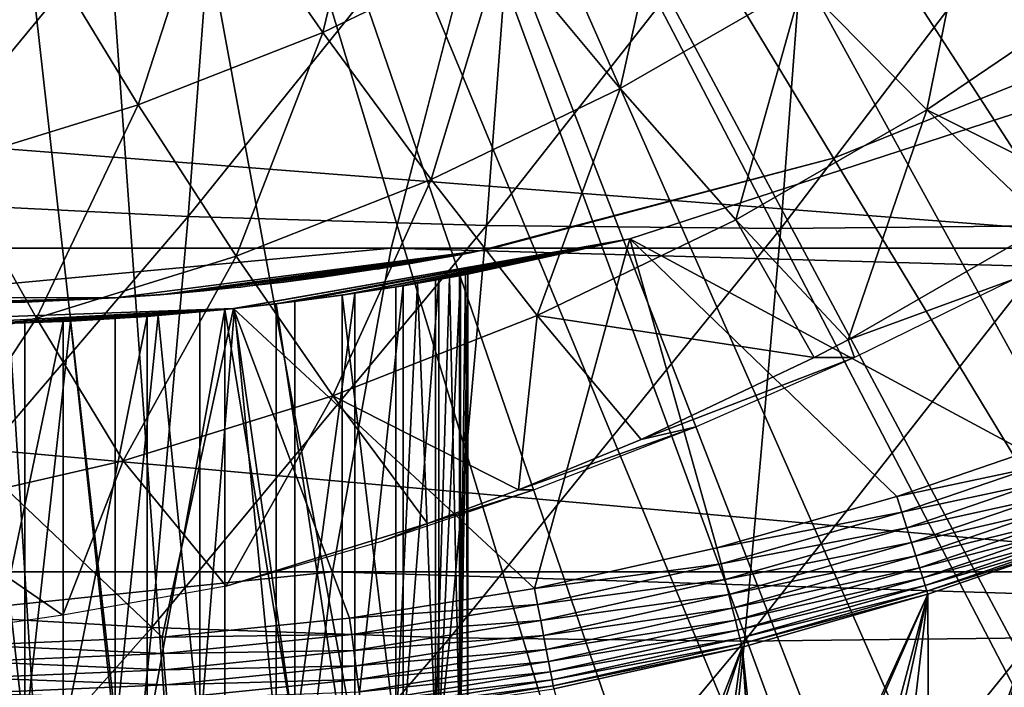
# Model space of a CAD drawing. Extents: x 0 to 450, y 0 to 1169.
# Drawn here: x 350 to 355, y 78 to 81 of the extents above; entities that cross this region are included whole.
import ezdxf

# ---------------------------------------------------------------- set-up
doc = ezdxf.new("R2010")
doc.units = 0
doc.header["$MEASUREMENT"] = 0
doc.layers.get('0').update_dxf_attribs({"linetype": 'CONTINUOUS'})

msp = doc.modelspace()

# ---------------------------------------------------------------- linework, layer by layer
for points in [[(352.814606, 87.624908, 0.052415), (363.115997, 80.009338, 0.052415), (352.489594, 87.160942, 0.052415)], [(352.814606, 87.624908, 0.052415), (364.095001, 81.703072, 0.052415), (363.618591, 80.836533, 0.052415)], [(352.814606, 87.624908, 0.052415), (363.618591, 80.836533, 0.052415), (363.115997, 80.009338, 0.052415)], [(352.489594, 87.160942, 0.052415), (362.54129, 79.1539, 0.052415), (352.088989, 86.760277, 0.052415)], [(352.489594, 87.160942, 0.052415), (363.115997, 80.009338, 0.052415), (362.54129, 79.1539, 0.052415)], [(352.088989, 86.760277, 0.052415), (360.212708, 76.415779, 0.052415), (351.625, 86.435318, 0.052415)], [(352.088989, 86.760277, 0.052415), (362.54129, 79.1539, 0.052415), (362.018494, 78.446632, 0.052415)], [(352.088989, 86.760277, 0.052415), (362.018494, 78.446632, 0.052415), (361.471893, 77.769989, 0.052415)], [(361.471893, 77.769989, 0.052415), (360.811005, 77.026367, 0.052415), (352.088989, 86.760277, 0.052415)], [(352.088989, 86.760277, 0.052415), (360.811005, 77.026367, 0.052415), (360.212708, 76.415779, 0.052415)], [(358.100403, 74.656837, 0.052415), (351.111603, 86.195953, 0.052415), (351.625, 86.435318, 0.052415)], [(358.100403, 74.656837, 0.052415), (351.625, 86.435318, 0.052415), (358.881897, 75.24192, 0.052415)], [(351.625, 86.435318, 0.052415), (360.212708, 76.415779, 0.052415), (359.502106, 75.759407, 0.052415)], [(351.625, 86.435318, 0.052415), (359.502106, 75.759407, 0.052415), (358.881897, 75.24192, 0.052415)], [(351.111603, 86.195953, 0.052415), (355.84259, 73.33577, 0.052415), (350.564301, 86.049316, 0.052415)], [(351.111603, 86.195953, 0.052415), (357.493591, 74.250343, 0.052415), (357.367493, 74.17083, 0.052415)], [(357.493591, 74.250343, 0.052415), (351.111603, 86.195953, 0.052415), (358.100403, 74.656837, 0.052415)], [(357.367493, 74.17083, 0.052415), (356.614502, 73.729988, 0.052415), (351.111603, 86.195953, 0.052415)], [(351.111603, 86.195953, 0.052415), (356.614502, 73.729988, 0.052415), (356.059509, 73.44091, 0.052415)], [(351.111603, 86.195953, 0.052415), (356.059509, 73.44091, 0.052415), (355.84259, 73.33577, 0.052415)], [(350.564301, 86.049316, 0.052415), (351.563293, 72.091942, 0.052415), (350, 85.999969, 0.052415)], [(350.564301, 86.049316, 0.052415), (355.84259, 73.33577, 0.052415), (355.052887, 72.9897, 0.052415)], [(355.052887, 72.9897, 0.052415), (354.588989, 72.812202, 0.052415), (350.564301, 86.049316, 0.052415)], [(350.564301, 86.049316, 0.052415), (354.588989, 72.812202, 0.052415), (353.088593, 72.3629, 0.052415)], [(350.564301, 86.049316, 0.052415), (353.088593, 72.3629, 0.052415), (351.563293, 72.091942, 0.052415)], [(350, 85.999969, 0.052415), (351.563293, 72.091942, 0.052415), (350.874298, 72.028641, 0.052415)], [(350, 85.999969, 0.052415), (350.874298, 72.028641, 0.052415), (350, 71.999908, 0.052415)], [(349.93689, 82.608223, 87.773697), (349.786102, 80.596687, 87.210739), (351.395691, 82.545883, 87.626671)], [(351.395691, 82.545883, 87.626671), (349.786102, 80.596687, 87.210739), (351.243988, 80.523369, 87.060623)], [(351.395691, 82.545883, 87.626671), (351.243988, 80.523369, 87.060623), (352.842804, 82.508438, 87.385674)], [(351.89679, 81.416847, 57.681179), (351.363495, 82.183479, 56.94038), (352.178497, 82.576042, 56.722012)], [(351.89679, 81.416847, 57.681179), (352.178497, 82.576042, 56.722012), (352.764709, 81.834908, 57.448639)], [(352.842804, 82.508438, 87.385674), (351.243988, 80.523369, 87.060623), (352.690613, 80.479263, 86.817772)], [(352.842804, 82.508438, 87.385674), (352.690613, 80.479263, 86.817772), (354.271698, 82.495934, 87.051758)], [(354.271698, 82.495934, 87.051758), (352.690613, 80.479263, 86.817772), (354.119385, 80.4646, 86.483253)], [(354.271698, 82.495934, 87.051758), (354.119385, 80.4646, 86.483253), (355.676208, 82.508438, 86.626457)], [(355.676208, 82.508438, 86.626457), (354.119385, 80.4646, 86.483253), (355.523987, 80.479263, 86.058563)], [(353.339294, 81.144211, 58.231991), (352.764709, 81.834908, 57.448639), (353.600891, 82.316994, 57.22456)], [(353.339294, 81.144211, 58.231991), (353.600891, 82.316994, 57.22456), (354.223114, 81.653587, 57.99519)], [(354.827698, 81.041573, 58.820259), (354.223114, 81.653587, 57.99519), (355.068787, 82.228058, 57.76857)], [(354.827698, 81.041573, 58.820259), (355.068787, 82.228058, 57.76857), (355.715393, 81.644539, 58.582409)], [(351.002014, 81.065178, 57.920952), (350.523193, 81.853271, 57.165539), (351.363495, 82.183479, 56.94038)], [(351.002014, 81.065178, 57.920952), (351.363495, 82.183479, 56.94038), (351.89679, 81.416847, 57.681179)], [(350.0849, 80.781464, 58.166691), (349.661987, 81.586838, 57.396309), (350.523193, 81.853271, 57.165539)], [(350.0849, 80.781464, 58.166691), (350.523193, 81.853271, 57.165539), (351.002014, 81.065178, 57.920952)], [(352.422211, 80.702538, 58.47773), (351.89679, 81.416847, 57.681179), (352.764709, 81.834908, 57.448639)], [(352.422211, 80.702538, 58.47773), (352.764709, 81.834908, 57.448639), (353.339294, 81.144211, 58.231991)], [(352.228607, 80.370659, 61.78857), (335.579987, 80.370659, 65.939537), (352.579498, 81.726433, 63.098202)], [(352.579498, 81.726433, 63.098202), (335.579987, 80.370659, 65.939537), (335.88501, 81.726433, 67.260612)], [(356.239502, 81.726433, 76.757668), (339.066101, 81.726433, 81.039497), (356.590393, 80.370659, 78.067299)], [(356.590393, 80.370659, 78.067299), (339.066101, 81.726433, 81.039497), (339.371094, 80.370659, 82.360573)], [(407.490906, 80.370659, 46.981079), (352.228607, 80.370659, 61.78857), (352.579498, 81.726433, 63.098202)], [(407.490906, 80.370659, 46.981079), (352.579498, 81.726433, 63.098202), (407.841797, 81.726433, 48.29071)], [(353.900085, 80.50692, 59.068802), (353.339294, 81.144211, 58.231991), (354.223114, 81.653587, 57.99519)], [(353.900085, 80.50692, 59.068802), (354.223114, 81.653587, 57.99519), (354.827698, 81.041573, 58.820259)], [(355.715393, 81.644539, 58.582409), (355.644104, 80.631607, 59.634251), (354.827698, 81.041573, 58.820259)], [(354.380005, 80.808037, 58.901272), (354.380005, 80.808037, 14.10946), (356.031006, 81.476448, 14.10946)], [(354.380005, 80.808037, 58.901272), (356.031006, 81.476448, 14.10946), (356.031006, 81.476448, 58.901272)], [(351.476593, 80.330849, 58.73111), (351.002014, 81.065178, 57.920952), (351.89679, 81.416847, 57.681179)], [(351.476593, 80.330849, 58.73111), (351.89679, 81.416847, 57.681179), (352.422211, 80.702538, 58.47773)], [(352.937592, 80.04332, 59.326721), (352.422211, 80.702538, 58.47773), (353.339294, 81.144211, 58.231991)], [(352.937592, 80.04332, 59.326721), (353.339294, 81.144211, 58.231991), (353.900085, 80.50692, 59.068802)], [(350.507385, 80.031036, 58.990799), (350.0849, 80.781464, 58.166691), (351.002014, 81.065178, 57.920952)], [(350.507385, 80.031036, 58.990799), (351.002014, 81.065178, 57.920952), (351.476593, 80.330849, 58.73111)], [(353.386902, 80.41584, 50.05241), (355.308594, 79.379799, 50.05241), (355.244507, 81.019402, 50.05241)], [(353.386902, 80.41584, 5.052414), (353.386902, 80.41584, 50.05241), (355.244507, 81.019402, 5.052414)], [(355.244507, 81.019402, 5.052414), (353.386902, 80.41584, 50.05241), (355.244507, 81.019402, 50.05241)], [(354.827698, 81.041573, 58.820259), (354.444794, 79.925659, 59.955601), (353.900085, 80.50692, 59.068802)], [(354.827698, 81.041573, 58.820259), (355.412292, 80.483437, 59.69635), (354.444794, 79.925659, 59.955601)], [(355.644104, 80.631607, 59.634251), (355.412292, 80.483437, 59.69635), (354.827698, 81.041573, 58.820259)], [(349.519806, 79.804779, 59.25544), (350.0849, 80.781464, 58.166691), (350.507385, 80.031036, 58.990799)], [(352.697388, 80.364227, 24.72823), (354.380005, 80.808037, 58.901272), (352.657104, 80.356239, 25.088831)], [(352.657104, 80.356239, 25.088831), (354.380005, 80.808037, 58.901272), (352.657104, 80.356239, 58.901272)], [(354.380005, 80.808037, 14.10946), (352.689209, 80.362556, 24.36834), (352.657104, 80.356239, 24.130091)], [(354.380005, 80.808037, 14.10946), (352.657104, 80.356239, 24.130091), (352.657104, 80.356239, 14.10946)], [(352.697388, 80.364227, 24.72823), (352.689209, 80.362556, 24.36834), (354.380005, 80.808037, 14.10946)], [(352.697388, 80.364227, 24.72823), (354.380005, 80.808037, 14.10946), (354.380005, 80.808037, 58.901272)], [(351.945099, 79.653137, 59.59267), (351.476593, 80.330849, 58.73111), (352.422211, 80.702538, 58.47773)], [(351.945099, 79.653137, 59.59267), (352.422211, 80.702538, 58.47773), (352.937592, 80.04332, 59.326721)], [(349.786102, 80.596687, 87.210739), (349.610901, 78.614708, 86.557098), (351.243988, 80.523369, 87.060623)], [(351.243988, 80.523369, 87.060623), (349.610901, 78.614708, 86.557098), (351.067902, 78.530548, 86.403412)], [(351.243988, 80.523369, 87.060623), (351.067902, 78.530548, 86.403412), (352.690613, 80.479263, 86.817772)], [(353.900085, 80.50692, 59.068802), (354.280792, 79.840424, 59.999531), (352.937592, 80.04332, 59.326721)], [(353.900085, 80.50692, 59.068802), (354.444794, 79.925659, 59.955601), (354.280792, 79.840424, 59.999531)], [(355.253693, 80.221649, 60.83894), (354.444794, 79.925659, 59.955601), (355.412292, 80.483437, 59.69635)], [(352.690613, 80.479263, 86.817772), (351.067902, 78.530548, 86.403412), (352.513885, 78.480011, 86.158409)], [(352.690613, 80.479263, 86.817772), (352.513885, 78.480011, 86.158409), (354.119385, 80.4646, 86.483253)], [(354.119385, 80.4646, 86.483253), (352.513885, 78.480011, 86.158409), (353.942505, 78.463081, 85.823174)], [(354.119385, 80.4646, 86.483253), (353.942505, 78.463081, 85.823174), (355.523987, 80.479263, 86.058563)], [(355.523987, 80.479263, 86.058563), (353.942505, 78.463081, 85.823174), (355.34729, 78.480011, 85.3992)], [(352.924011, 78.719971, 50.05241), (353.386902, 80.41584, 50.05241), (351.463409, 80.076691, 50.05241)], [(351.463409, 80.076691, 5.052414), (351.468903, 80.077171, 12.50711), (353.386902, 80.41584, 5.052414)], [(353.386902, 80.41584, 50.05241), (351.760895, 80.111153, 36.365299), (351.463409, 80.076691, 50.05241)], [(353.386902, 80.41584, 5.052414), (351.468903, 80.077171, 12.50711), (351.671204, 80.10006, 12.6607)], [(353.386902, 80.41584, 5.052414), (351.671204, 80.10006, 12.6607), (351.991699, 80.14238, 12.98117)], [(353.386902, 80.41584, 50.05241), (352.051788, 80.151077, 36.04937), (351.760895, 80.111153, 36.365299)], [(351.991699, 80.14238, 12.98117), (352.251709, 80.18219, 13.35241), (353.386902, 80.41584, 5.052414)], [(352.286591, 80.18792, 35.68988), (352.051788, 80.151077, 36.04937), (353.386902, 80.41584, 50.05241)], [(353.386902, 80.41584, 5.052414), (352.251709, 80.18219, 13.35241), (352.35611, 80.1996, 13.55295)], [(353.386902, 80.41584, 50.05241), (352.459106, 80.217598, 35.296631), (352.286591, 80.18792, 35.68988)], [(353.386902, 80.41584, 5.052414), (352.35611, 80.1996, 13.55295), (352.443207, 80.214737, 13.76316)], [(352.443207, 80.214737, 13.76316), (352.511597, 80.227142, 13.9803), (353.386902, 80.41584, 5.052414)], [(353.386902, 80.41584, 50.05241), (352.564514, 80.236794, 34.88036), (352.459106, 80.217598, 35.296631)], [(353.386902, 80.41584, 5.052414), (352.511597, 80.227142, 13.9803), (352.560486, 80.236076, 14.20093)], [(353.386902, 80.41584, 5.052414), (352.560486, 80.236076, 14.20093), (352.589996, 80.241676, 14.42497)], [(352.600006, 80.243469, 34.452412), (352.564514, 80.236794, 34.88036), (353.386902, 80.41584, 50.05241)], [(352.589996, 80.241676, 14.42497), (352.600006, 80.243469, 14.65242), (353.386902, 80.41584, 5.052414)], [(352.600006, 80.243469, 14.65242), (352.600006, 80.243469, 34.452412), (353.386902, 80.41584, 50.05241)], [(353.386902, 80.41584, 5.052414), (352.600006, 80.243469, 14.65242), (353.386902, 80.41584, 50.05241)], [(353.809204, 78.916786, 50.05241), (353.386902, 80.41584, 50.05241), (352.924011, 78.719971, 50.05241)], [(353.809204, 78.916786, 50.05241), (354.681885, 79.165703, 50.05241), (353.386902, 80.41584, 50.05241)], [(353.386902, 80.41584, 50.05241), (354.681885, 79.165703, 50.05241), (355.308594, 79.379799, 50.05241)], [(351.943909, 78.799957, 60.726261), (335.332611, 78.799957, 64.867928), (352.228607, 80.370659, 61.78857)], [(352.228607, 80.370659, 61.78857), (335.332611, 78.799957, 64.867928), (335.579987, 80.370659, 65.939537)], [(356.590393, 80.370659, 78.067299), (339.371094, 80.370659, 82.360573), (356.875092, 78.799957, 79.129608)], [(356.875092, 78.799957, 79.129608), (339.371094, 80.370659, 82.360573), (339.6185, 78.799957, 83.432182)], [(352.657104, 80.356239, 14.10946), (351.218903, 80.153473, 22.20026), (350.890594, 80.128548, 14.10946)], [(350.890594, 80.128548, 58.901272), (350.890594, 80.128548, 27.15836), (352.657104, 80.356239, 58.901272)], [(352.657104, 80.356239, 58.901272), (350.890594, 80.128548, 27.15836), (351.108795, 80.144287, 27.07126)], [(352.657104, 80.356239, 58.901272), (351.108795, 80.144287, 27.07126), (351.320007, 80.162758, 26.96479)], [(352.657104, 80.356239, 14.10946), (351.487396, 80.17981, 22.356119), (351.218903, 80.153473, 22.20026)], [(351.320007, 80.162758, 26.96479), (351.706787, 80.205078, 26.70159), (352.657104, 80.356239, 58.901272)], [(351.707886, 80.205322, 22.518259), (351.487396, 80.17981, 22.356119), (352.657104, 80.356239, 14.10946)], [(352.657104, 80.356239, 58.901272), (351.706787, 80.205078, 26.70159), (351.937714, 80.235718, 26.489719)], [(352.657104, 80.356239, 14.10946), (351.885803, 80.228447, 22.677219), (351.707886, 80.205322, 22.518259)], [(352.657104, 80.356239, 14.10946), (352.159912, 80.268738, 22.98933), (351.885803, 80.228447, 22.677219)], [(352.657104, 80.356239, 58.901272), (351.937714, 80.235718, 26.489719), (352.204193, 80.275887, 26.16876)], [(407.206207, 78.799957, 45.91877), (351.943909, 78.799957, 60.726261), (352.228607, 80.370659, 61.78857)], [(352.333588, 80.297234, 23.25144), (352.159912, 80.268738, 22.98933), (352.657104, 80.356239, 14.10946)], [(352.204193, 80.275887, 26.16876), (352.332794, 80.297112, 25.968821), (352.657104, 80.356239, 58.901272)], [(407.206207, 78.799957, 45.91877), (352.228607, 80.370659, 61.78857), (407.490906, 80.370659, 46.981079)], [(352.657104, 80.356239, 58.901272), (352.332794, 80.297112, 25.968821), (352.458588, 80.319168, 25.72546)], [(352.533112, 80.332764, 23.675039), (352.333588, 80.297234, 23.25144), (352.657104, 80.356239, 14.10946)], [(352.657104, 80.356239, 58.901272), (352.458588, 80.319168, 25.72546), (352.571014, 80.33979, 25.434071)], [(352.657104, 80.356239, 14.10946), (352.604797, 80.34623, 23.898991), (352.533112, 80.332764, 23.675039)], [(352.657104, 80.356239, 25.088831), (352.657104, 80.356239, 58.901272), (352.571014, 80.33979, 25.434071)], [(352.657104, 80.356239, 14.10946), (352.657104, 80.356239, 24.130091), (352.604797, 80.34623, 23.898991)], [(350.927795, 79.338547, 59.865231), (350.507385, 80.031036, 58.990799), (351.476593, 80.330849, 58.73111)], [(350.927795, 79.338547, 59.865231), (351.476593, 80.330849, 58.73111), (351.945099, 79.653137, 59.59267)], [(352.564514, 77.999947, 34.88036), (352.564514, 80.236794, 34.88036), (352.600006, 80.243469, 34.452412)], [(352.564514, 77.999947, 34.88036), (352.600006, 80.243469, 34.452412), (352.600006, 77.999947, 34.452412)], [(352.589996, 80.241676, 14.42497), (352.600006, 77.999947, 14.65242), (352.600006, 80.243469, 14.65242)], [(352.600006, 77.999947, 34.452412), (352.600006, 80.243469, 34.452412), (352.600006, 77.999947, 14.65242)], [(352.600006, 77.999947, 14.65242), (352.600006, 80.243469, 34.452412), (352.600006, 80.243469, 14.65242)], [(352.251709, 80.18219, 13.35241), (352.251709, 77.999947, 13.35241), (352.35611, 80.1996, 13.55295)], [(352.35611, 80.1996, 13.55295), (352.251709, 77.999947, 13.35241), (352.443207, 77.999947, 13.76316)], [(352.286591, 77.999947, 35.68988), (352.286591, 80.18792, 35.68988), (352.459106, 80.217598, 35.296631)], [(352.286591, 77.999947, 35.68988), (352.459106, 80.217598, 35.296631), (352.459106, 77.999947, 35.296631)], [(352.35611, 80.1996, 13.55295), (352.443207, 77.999947, 13.76316), (352.443207, 80.214737, 13.76316)], [(352.443207, 80.214737, 13.76316), (352.443207, 77.999947, 13.76316), (352.511597, 80.227142, 13.9803)], [(352.511597, 80.227142, 13.9803), (352.443207, 77.999947, 13.76316), (352.560486, 77.999947, 14.20093)], [(352.459106, 77.999947, 35.296631), (352.459106, 80.217598, 35.296631), (352.564514, 80.236794, 34.88036)], [(352.459106, 77.999947, 35.296631), (352.564514, 80.236794, 34.88036), (352.564514, 77.999947, 34.88036)], [(352.511597, 80.227142, 13.9803), (352.560486, 77.999947, 14.20093), (352.560486, 80.236076, 14.20093)], [(352.560486, 80.236076, 14.20093), (352.560486, 77.999947, 14.20093), (352.589996, 80.241676, 14.42497)], [(352.589996, 80.241676, 14.42497), (352.560486, 77.999947, 14.20093), (352.600006, 77.999947, 14.65242)], [(354.476196, 79.840424, 60.728802), (354.444794, 79.925659, 59.955601), (355.253693, 80.221649, 60.83894)], [(350.890594, 80.128548, 14.10946), (351.218903, 80.153473, 22.20026), (350.890594, 80.128548, 22.06057)], [(351.760895, 77.999947, 36.365299), (352.051788, 80.151077, 36.04937), (352.051788, 77.999947, 36.04937)], [(351.760895, 77.999947, 36.365299), (351.760895, 80.111153, 36.365299), (352.051788, 80.151077, 36.04937)], [(351.991699, 80.14238, 12.98117), (352.251709, 77.999947, 13.35241), (352.251709, 80.18219, 13.35241)], [(352.051788, 77.999947, 36.04937), (352.051788, 80.151077, 36.04937), (352.286591, 80.18792, 35.68988)], [(352.051788, 77.999947, 36.04937), (352.286591, 80.18792, 35.68988), (352.286591, 77.999947, 35.68988)], [(349.109406, 80.128548, 58.901272), (349.858887, 80.100662, 27.305771), (350.890594, 80.128548, 58.901272)], [(350.890594, 80.128548, 58.901272), (349.858887, 80.100662, 27.305771), (350.113312, 80.100418, 27.307091)], [(350.890594, 80.128548, 14.10946), (350.451813, 80.10733, 21.94754), (350, 80.099937, 14.10946)], [(350, 80.099937, 14.10946), (350.451813, 80.10733, 21.94754), (350, 80.099937, 21.90946)], [(350.890594, 80.128548, 58.901272), (350.113312, 80.100418, 27.307091), (350.453186, 80.10733, 27.271151)], [(350.890594, 80.128548, 14.10946), (350.890594, 80.128548, 22.06057), (350.451813, 80.10733, 21.94754)], [(350.453186, 80.10733, 27.271151), (350.890594, 80.128548, 27.15836), (350.890594, 80.128548, 58.901272)], [(351.463409, 80.076691, 50.05241), (351.760895, 80.111153, 36.365299), (351.465698, 80.076927, 36.599911)], [(351.760895, 77.999947, 36.365299), (351.465698, 80.076927, 36.599911), (351.760895, 80.111153, 36.365299)], [(351.468903, 80.077171, 12.50711), (351.671204, 77.999947, 12.6607), (351.671204, 80.10006, 12.6607)], [(351.671204, 80.10006, 12.6607), (351.991699, 77.999947, 12.98117), (351.991699, 80.14238, 12.98117)], [(351.671204, 80.10006, 12.6607), (351.671204, 77.999947, 12.6607), (351.991699, 77.999947, 12.98117)], [(351.991699, 80.14238, 12.98117), (351.991699, 77.999947, 12.98117), (352.251709, 77.999947, 13.35241)], [(349.511414, 80.008507, 50.05241), (351.1185, 78.483459, 50.05241), (351.463409, 80.076691, 50.05241)], [(349.511414, 80.008507, 5.052414), (350, 79.999924, 12.05241), (351.463409, 80.076691, 5.052414)], [(351.463409, 80.076691, 50.05241), (350.214691, 80.001587, 37.04353), (349.511414, 80.008507, 50.05241)], [(351.463409, 80.076691, 5.052414), (350, 79.999924, 12.05241), (350.22641, 80.001831, 12.06229)], [(351.463409, 80.076691, 50.05241), (350.638306, 80.014473, 36.972851), (350.214691, 80.001587, 37.04353)], [(351.463409, 80.076691, 5.052414), (350.22641, 80.001831, 12.06229), (350.451508, 80.007202, 12.09192)], [(350.451508, 80.007202, 12.09192), (350.673706, 80.016144, 12.14122), (351.463409, 80.076691, 5.052414)], [(351.044403, 80.039017, 36.833431), (350.638306, 80.014473, 36.972851), (351.463409, 80.076691, 50.05241)], [(351.463409, 80.076691, 5.052414), (350.673706, 80.016144, 12.14122), (350.889313, 80.028183, 12.20921)], [(351.463409, 80.076691, 5.052414), (350.889313, 80.028183, 12.20921), (351.098511, 80.043083, 12.29589)], [(351.422089, 80.072403, 36.629051), (351.044403, 80.039017, 36.833431), (351.463409, 80.076691, 50.05241)], [(351.422089, 80.072403, 36.629051), (351.422089, 77.999947, 36.629051), (351.044403, 77.999947, 36.833431)], [(351.422089, 80.072403, 36.629051), (351.044403, 77.999947, 36.833431), (351.044403, 80.039017, 36.833431)], [(351.098511, 80.043083, 12.29589), (351.299988, 80.060478, 12.40075), (351.463409, 80.076691, 5.052414)], [(351.098511, 80.043083, 12.29589), (351.299988, 77.999947, 12.40075), (351.299988, 80.060478, 12.40075)], [(351.463409, 80.076691, 50.05241), (351.1185, 78.483459, 50.05241), (352.026886, 78.575371, 50.05241)], [(351.463409, 80.076691, 5.052414), (351.299988, 80.060478, 12.40075), (351.468903, 80.077171, 12.50711)], [(351.299988, 80.060478, 12.40075), (351.299988, 77.999947, 12.40075), (351.468903, 80.077171, 12.50711)], [(351.468903, 80.077171, 12.50711), (351.299988, 77.999947, 12.40075), (351.671204, 77.999947, 12.6607)], [(351.463409, 80.076691, 50.05241), (351.465698, 80.076927, 36.599911), (351.422089, 80.072403, 36.629051)], [(351.422089, 80.072403, 36.629051), (351.465698, 80.076927, 36.599911), (351.760895, 77.999947, 36.365299)], [(351.760895, 77.999947, 36.365299), (351.422089, 77.999947, 36.629051), (351.422089, 80.072403, 36.629051)], [(351.463409, 80.076691, 50.05241), (352.026886, 78.575371, 50.05241), (352.924011, 78.719971, 50.05241)], [(349.511414, 80.008507, 50.05241), (350.19931, 78.444839, 50.05241), (351.1185, 78.483459, 50.05241)], [(349.891296, 79.101196, 60.142979), (349.519806, 79.804779, 59.25544), (350.507385, 80.031036, 58.990799)], [(349.891296, 79.101196, 60.142979), (350.507385, 80.031036, 58.990799), (350.927795, 79.338547, 59.865231)], [(350.638306, 80.014473, 36.972851), (350.638306, 77.999947, 36.972851), (350.214691, 77.999947, 37.04353)], [(350.638306, 80.014473, 36.972851), (350.214691, 77.999947, 37.04353), (350.214691, 80.001587, 37.04353)], [(350.22641, 80.001831, 12.06229), (350.451508, 77.999947, 12.09192), (350.451508, 80.007202, 12.09192)], [(350.451508, 80.007202, 12.09192), (350.451508, 77.999947, 12.09192), (350.673706, 80.016144, 12.14122)], [(350.673706, 80.016144, 12.14122), (350.451508, 77.999947, 12.09192), (350.889313, 77.999947, 12.20921)], [(351.044403, 80.039017, 36.833431), (351.044403, 77.999947, 36.833431), (350.638306, 77.999947, 36.972851)], [(351.044403, 80.039017, 36.833431), (350.638306, 77.999947, 36.972851), (350.638306, 80.014473, 36.972851)], [(350.673706, 80.016144, 12.14122), (350.889313, 77.999947, 12.20921), (350.889313, 80.028183, 12.20921)], [(350.889313, 80.028183, 12.20921), (350.889313, 77.999947, 12.20921), (351.098511, 80.043083, 12.29589)], [(351.098511, 80.043083, 12.29589), (350.889313, 77.999947, 12.20921), (351.299988, 77.999947, 12.40075)], [(352.937592, 80.04332, 59.326721), (352.846588, 79.197647, 60.383839), (351.945099, 79.653137, 59.59267)], [(352.937592, 80.04332, 59.326721), (353.440704, 79.442017, 60.224628), (352.846588, 79.197647, 60.383839)], [(354.280792, 79.840424, 59.999531), (353.440704, 79.442017, 60.224628), (352.937592, 80.04332, 59.326721)], [(350.22641, 80.001831, 12.06229), (350, 77.999947, 12.05241), (350.451508, 77.999947, 12.09192)], [(354.476196, 79.840424, 60.728802), (354.280792, 79.840424, 59.999531), (354.444794, 79.925659, 59.955601)], [(353.708588, 79.502823, 60.67527), (353.440704, 79.442017, 60.224628), (354.476196, 79.840424, 60.728802)], [(353.440704, 79.442017, 60.224628), (354.280792, 79.840424, 59.999531), (354.476196, 79.840424, 60.728802)], [(351.945099, 79.653137, 59.59267), (351.428009, 78.729752, 60.763931), (350.927795, 79.338547, 59.865231)], [(351.945099, 79.653137, 59.59267), (352.405487, 79.035156, 60.502029), (351.428009, 78.729752, 60.763931)], [(351.945099, 79.653137, 59.59267), (352.846588, 79.197647, 60.383839), (352.405487, 79.035156, 60.502029)], [(352.922791, 79.197647, 60.668308), (352.846588, 79.197647, 60.383839), (353.708588, 79.502823, 60.67527)], [(353.708588, 79.502823, 60.67527), (352.846588, 79.197647, 60.383839), (353.440704, 79.442017, 60.224628)], [(350.927795, 79.338547, 59.865231), (350.635895, 78.59063, 60.891869), (349.891296, 79.101196, 60.142979)], [(350.927795, 79.338547, 59.865231), (351.428009, 78.729752, 60.763931), (350.635895, 78.59063, 60.891869)], [(355.336395, 79.303741, 50.045818), (355.308594, 79.379799, 50.05241), (354.681885, 79.165703, 50.05241)], [(355.336395, 79.303741, 50.045818), (354.681885, 79.165703, 50.05241), (354.70639, 79.088814, 50.045849)], [(354.70639, 79.088814, 50.045849), (355.363495, 79.229713, 50.026218), (355.336395, 79.303741, 50.045818)], [(352.181213, 78.947067, 60.699612), (352.405487, 79.035156, 60.502029), (352.922791, 79.197647, 60.668308)], [(352.922791, 79.197647, 60.668308), (352.405487, 79.035156, 60.502029), (352.846588, 79.197647, 60.383839)], [(354.70639, 79.088814, 50.045849), (354.730194, 79.013817, 50.026321), (355.363495, 79.229713, 50.026218)], [(354.730194, 79.013817, 50.026321), (355.389099, 79.159737, 49.994129), (355.363495, 79.229713, 50.026218)], [(354.70639, 79.088814, 50.045849), (354.681885, 79.165703, 50.05241), (353.809204, 78.916786, 50.05241)], [(354.730194, 79.013817, 50.026321), (354.752686, 78.94278, 49.994331), (355.389099, 79.159737, 49.994129)], [(354.752686, 78.94278, 49.994331), (355.412598, 79.095482, 49.950401), (355.389099, 79.159737, 49.994129)], [(349.891296, 79.101196, 60.142979), (350.635895, 78.59063, 60.891869), (350.220795, 78.529602, 60.966961)], [(354.70639, 79.088814, 50.045849), (353.809204, 78.916786, 50.05241), (353.82901, 78.838593, 50.045872)], [(353.82901, 78.838593, 50.045872), (354.730194, 79.013817, 50.026321), (354.70639, 79.088814, 50.045849)], [(354.752686, 78.94278, 49.994331), (354.773407, 78.877693, 49.950741), (355.412598, 79.095482, 49.950401)], [(354.773407, 78.877693, 49.950741), (355.433289, 79.038742, 49.896172), (355.412598, 79.095482, 49.950401)], [(352.181213, 78.947067, 60.699612), (351.428009, 78.729752, 60.763931), (352.405487, 79.035156, 60.502029)], [(353.82901, 78.838593, 50.045872), (353.848297, 78.762527, 50.026421), (354.730194, 79.013817, 50.026321)], [(353.848297, 78.762527, 50.026421), (354.752686, 78.94278, 49.994331), (354.730194, 79.013817, 50.026321)], [(354.773407, 78.877693, 49.950741), (354.791687, 78.820107, 49.89669), (355.433289, 79.038742, 49.896172)], [(354.791687, 78.820107, 49.89669), (355.450806, 78.990936, 49.83287), (355.433289, 79.038742, 49.896172)], [(354.791687, 78.820107, 49.89669), (354.807098, 78.771713, 49.833591), (355.450806, 78.990936, 49.83287)], [(354.807098, 78.771713, 49.833591), (355.464508, 78.953499, 49.762192), (355.450806, 78.990936, 49.83287)], [(354.807098, 78.771713, 49.833591), (354.819214, 78.733559, 49.7631), (355.464508, 78.953499, 49.762192)], [(354.819214, 78.733559, 49.7631), (355.474091, 78.927277, 49.68597), (355.464508, 78.953499, 49.762192)], [(353.82901, 78.838593, 50.045872), (353.809204, 78.916786, 50.05241), (352.924011, 78.719971, 50.05241)], [(353.848297, 78.762527, 50.026421), (353.866608, 78.690529, 49.994572), (354.752686, 78.94278, 49.994331)], [(353.866608, 78.690529, 49.994572), (354.773407, 78.877693, 49.950741), (354.752686, 78.94278, 49.994331)], [(354.819214, 78.733559, 49.7631), (354.827698, 78.706863, 49.68708), (355.474091, 78.927277, 49.68597)], [(355.479309, 78.912849, 49.606232), (355.474091, 78.927277, 49.68597), (354.827698, 78.706863, 49.68708)], [(355.479309, 78.912849, 49.606232), (354.827698, 78.706863, 49.68708), (354.832397, 78.692078, 49.607521)], [(354.832397, 78.692078, 49.607521), (354.838409, 77.116608, 36.06469), (355.479309, 78.912849, 49.606232)], [(355.479309, 78.912849, 49.606232), (354.838409, 77.116608, 36.06469), (354.864594, 77.116127, 35.98402)], [(355.479309, 78.912849, 49.606232), (354.864594, 77.116127, 35.98402), (354.994904, 77.102661, 35.482422)], [(354.994904, 77.102661, 35.482422), (355.030487, 77.09301, 35.291721), (355.479309, 78.912849, 49.606232)], [(355.479309, 78.912849, 49.606232), (355.030487, 77.09301, 35.291721), (355.073486, 77.07119, 34.971699)], [(355.479309, 78.912849, 49.606232), (355.073486, 77.07119, 34.971699), (355.100006, 77.020287, 34.452412)], [(355.84259, 73.33577, 0.052415), (355.479309, 78.912849, 49.606232), (355.100006, 77.020287, 34.452412)], [(353.866608, 78.690529, 49.994572), (353.883392, 78.624367, 49.951149), (354.773407, 78.877693, 49.950741)], [(353.883392, 78.624367, 49.951149), (354.791687, 78.820107, 49.89669), (354.773407, 78.877693, 49.950741)], [(353.82901, 78.838593, 50.045872), (352.924011, 78.719971, 50.05241), (352.939087, 78.640938, 50.045898)], [(352.939087, 78.640938, 50.045898), (353.848297, 78.762527, 50.026421), (353.82901, 78.838593, 50.045872)], [(353.883392, 78.624367, 49.951149), (353.898193, 78.565842, 49.897301), (354.791687, 78.820107, 49.89669)], [(353.898193, 78.565842, 49.897301), (354.807098, 78.771713, 49.833591), (354.791687, 78.820107, 49.89669)], [(351.734192, 77.062134, 59.943531), (335.150299, 77.062134, 64.078362), (351.943909, 78.799957, 60.726261)], [(351.943909, 78.799957, 60.726261), (335.150299, 77.062134, 64.078362), (335.332611, 78.799957, 64.867928)], [(356.875092, 78.799957, 79.129608), (339.6185, 78.799957, 83.432182), (357.084808, 77.062134, 79.912338)], [(357.084808, 77.062134, 79.912338), (339.6185, 78.799957, 83.432182), (339.800812, 77.062134, 84.221748)], [(406.99649, 77.062134, 45.13604), (351.734192, 77.062134, 59.943531), (351.943909, 78.799957, 60.726261)], [(406.99649, 77.062134, 45.13604), (351.943909, 78.799957, 60.726261), (407.206207, 78.799957, 45.91877)], [(352.939087, 78.640938, 50.045898), (352.953888, 78.563927, 50.026508), (353.848297, 78.762527, 50.026421)], [(352.953888, 78.563927, 50.026508), (353.866608, 78.690529, 49.994572), (353.848297, 78.762527, 50.026421)], [(353.898193, 78.565842, 49.897301), (353.910706, 78.516602, 49.834431), (354.807098, 78.771713, 49.833591)], [(353.910706, 78.516602, 49.834431), (354.819214, 78.733559, 49.7631), (354.807098, 78.771713, 49.833591)], [(352.939087, 78.640938, 50.045898), (352.924011, 78.719971, 50.05241), (352.026886, 78.575371, 50.05241)], [(353.910706, 78.516602, 49.834431), (353.920593, 78.477737, 49.764179), (354.819214, 78.733559, 49.7631)], [(353.920593, 78.477737, 49.764179), (354.827698, 78.706863, 49.68708), (354.819214, 78.733559, 49.7631)], [(352.953888, 78.563927, 50.026508), (352.967804, 78.490967, 49.994759), (353.866608, 78.690529, 49.994572)], [(352.967804, 78.490967, 49.994759), (353.883392, 78.624367, 49.951149), (353.866608, 78.690529, 49.994572)], [(353.920593, 78.477737, 49.764179), (353.92749, 78.450317, 49.688389), (354.827698, 78.706863, 49.68708)], [(354.832397, 78.692078, 49.607521), (354.827698, 78.706863, 49.68708), (353.92749, 78.450317, 49.688389)], [(354.832397, 78.692078, 49.607521), (353.92749, 78.450317, 49.688389), (353.931305, 78.435181, 49.609039)], [(353.931305, 78.435181, 49.609039), (354.0802, 77.052467, 37.5121), (354.832397, 78.692078, 49.607521)], [(354.832397, 78.692078, 49.607521), (354.0802, 77.052467, 37.5121), (354.116089, 77.05677, 37.463661)], [(354.832397, 78.692078, 49.607521), (354.116089, 77.05677, 37.463661), (354.40509, 77.089546, 37.022442)], [(354.40509, 77.089546, 37.022442), (354.485291, 77.097542, 36.879791), (354.832397, 78.692078, 49.607521)], [(354.832397, 78.692078, 49.607521), (354.485291, 77.097542, 36.879791), (354.646088, 77.110413, 36.55574)], [(354.832397, 78.692078, 49.607521), (354.646088, 77.110413, 36.55574), (354.838409, 77.116608, 36.06469)], [(352.939087, 78.640938, 50.045898), (352.026886, 78.575371, 50.05241), (352.037415, 78.495621, 50.04591)], [(352.037415, 78.495621, 50.04591), (352.953888, 78.563927, 50.026508), (352.939087, 78.640938, 50.045898)], [(352.967804, 78.490967, 49.994759), (352.980713, 78.424103, 49.951481), (353.883392, 78.624367, 49.951149)], [(352.980713, 78.424103, 49.951481), (353.898193, 78.565842, 49.897301), (353.883392, 78.624367, 49.951149)], [(349.610901, 78.614708, 86.557098), (349.411896, 76.66671, 85.81424), (351.067902, 78.530548, 86.403412)], [(352.037415, 78.495621, 50.04591), (352.026886, 78.575371, 50.05241), (351.1185, 78.483459, 50.05241)], [(351.067902, 78.530548, 86.403412), (349.411896, 76.66671, 85.81424), (350.867798, 76.571938, 85.656487)], [(351.067902, 78.530548, 86.403412), (350.867798, 76.571938, 85.656487), (352.513885, 78.480011, 86.158409)], [(352.037415, 78.495621, 50.04591), (352.047485, 78.418022, 50.026569), (352.953888, 78.563927, 50.026508)], [(352.047485, 78.418022, 50.026569), (352.967804, 78.490967, 49.994759), (352.953888, 78.563927, 50.026508)], [(352.980713, 78.424103, 49.951481), (352.992004, 78.364853, 49.8978), (353.898193, 78.565842, 49.897301)], [(352.992004, 78.364853, 49.8978), (353.910706, 78.516602, 49.834431), (353.898193, 78.565842, 49.897301)], [(355.34729, 78.480011, 85.3992), (355.146515, 76.514961, 84.649834), (356.722107, 78.530548, 84.888367)], [(356.722107, 78.530548, 84.888367), (355.146515, 76.514961, 84.649834), (356.522003, 76.571938, 84.141449)], [(351.124207, 78.403351, 50.045921), (351.1185, 78.483459, 50.05241), (350.19931, 78.444839, 50.05241)], [(352.513885, 78.480011, 86.158409), (350.867798, 76.571938, 85.656487), (352.31311, 76.514961, 85.409042)], [(352.037415, 78.495621, 50.04591), (351.1185, 78.483459, 50.05241), (351.124207, 78.403351, 50.045921)], [(351.124207, 78.403351, 50.045921), (352.047485, 78.418022, 50.026569), (352.037415, 78.495621, 50.04591)], [(352.047485, 78.418022, 50.026569), (352.05719, 78.34446, 49.994911), (352.967804, 78.490967, 49.994759)], [(352.05719, 78.34446, 49.994911), (352.980713, 78.424103, 49.951481), (352.967804, 78.490967, 49.994759)], [(352.513885, 78.480011, 86.158409), (352.31311, 76.514961, 85.409042), (353.942505, 78.463081, 85.823174)], [(352.992004, 78.364853, 49.8978), (353.001587, 78.314903, 49.83511), (353.910706, 78.516602, 49.834431)], [(353.001587, 78.314903, 49.83511), (353.920593, 78.477737, 49.764179), (353.910706, 78.516602, 49.834431)], [(353.001587, 78.314903, 49.83511), (353.009094, 78.275436, 49.765041), (353.920593, 78.477737, 49.764179)], [(353.009094, 78.275436, 49.765041), (353.92749, 78.450317, 49.688389), (353.920593, 78.477737, 49.764179)], [(353.942505, 78.463081, 85.823174), (353.741486, 76.495888, 85.07299), (355.34729, 78.480011, 85.3992)], [(355.34729, 78.480011, 85.3992), (353.741486, 76.495888, 85.07299), (355.146515, 76.514961, 84.649834)], [(351.124207, 78.403351, 50.045921), (350.19931, 78.444839, 50.05241), (350.200409, 78.364487, 50.045929)], [(353.942505, 78.463081, 85.823174), (352.31311, 76.514961, 85.409042), (353.741486, 76.495888, 85.07299)], [(353.009094, 78.275436, 49.765041), (353.014496, 78.247673, 49.689442), (353.92749, 78.450317, 49.688389)], [(353.931305, 78.435181, 49.609039), (353.92749, 78.450317, 49.688389), (353.014496, 78.247673, 49.689442)], [(353.931305, 78.435181, 49.609039), (353.014496, 78.247673, 49.689442), (353.017395, 78.23217, 49.61026)], [(353.017395, 78.23217, 49.61026), (353.355286, 76.961761, 38.29324), (353.931305, 78.435181, 49.609039)], [(353.931305, 78.435181, 49.609039), (353.355286, 76.961761, 38.29324), (353.454102, 76.973923, 38.20462)], [(353.931305, 78.435181, 49.609039), (353.454102, 76.973923, 38.20462), (353.737091, 77.009438, 37.922909)], [(353.737091, 77.009438, 37.922909), (354.024597, 77.045563, 37.58493), (353.931305, 78.435181, 49.609039)], [(353.931305, 78.435181, 49.609039), (354.024597, 77.045563, 37.58493), (354.0802, 77.052467, 37.5121)], [(350.200409, 78.364487, 50.045929), (351.129791, 78.325272, 50.026619), (351.124207, 78.403351, 50.045921)], [(351.124207, 78.403351, 50.045921), (351.129791, 78.325272, 50.026619), (352.047485, 78.418022, 50.026569)], [(351.129791, 78.325272, 50.026619), (352.05719, 78.34446, 49.994911), (352.047485, 78.418022, 50.026569)], [(352.05719, 78.34446, 49.994911), (352.06601, 78.276993, 49.951729), (352.980713, 78.424103, 49.951481)], [(352.06601, 78.276993, 49.951729), (352.992004, 78.364853, 49.8978), (352.980713, 78.424103, 49.951481)], [(350.200409, 78.364487, 50.045929), (350.201385, 78.286293, 50.02663), (351.129791, 78.325272, 50.026619)], [(351.129791, 78.325272, 50.026619), (351.135101, 78.251358, 49.994991), (352.05719, 78.34446, 49.994911)], [(351.135101, 78.251358, 49.994991), (352.06601, 78.276993, 49.951729), (352.05719, 78.34446, 49.994911)], [(352.06601, 78.276993, 49.951729), (352.073792, 78.21727, 49.898159), (352.992004, 78.364853, 49.8978)], [(352.073792, 78.21727, 49.898159), (353.001587, 78.314903, 49.83511), (352.992004, 78.364853, 49.8978)], [(350.201385, 78.286293, 50.02663), (351.135101, 78.251358, 49.994991), (351.129791, 78.325272, 50.026619)], [(350.201385, 78.286293, 50.02663), (350.202301, 78.212257, 49.995029), (351.135101, 78.251358, 49.994991)], [(352.073792, 78.21727, 49.898159), (352.080505, 78.166718, 49.835609), (353.001587, 78.314903, 49.83511)], [(352.080505, 78.166718, 49.835609), (353.009094, 78.275436, 49.765041), (353.001587, 78.314903, 49.83511)], [(350.202301, 78.212257, 49.995029), (351.140015, 78.183533, 49.951881), (351.135101, 78.251358, 49.994991)], [(351.135101, 78.251358, 49.994991), (351.140015, 78.183533, 49.951881), (352.06601, 78.276993, 49.951729)], [(351.140015, 78.183533, 49.951881), (352.073792, 78.21727, 49.898159), (352.06601, 78.276993, 49.951729)], [(352.080505, 78.166718, 49.835609), (352.085693, 78.126907, 49.765678), (353.009094, 78.275436, 49.765041)], [(352.085693, 78.126907, 49.765678), (353.014496, 78.247673, 49.689442), (353.009094, 78.275436, 49.765041)], [(352.085693, 78.126907, 49.765678), (352.089386, 78.09877, 49.690208), (353.014496, 78.247673, 49.689442)], [(353.017395, 78.23217, 49.61026), (353.014496, 78.247673, 49.689442), (352.089386, 78.09877, 49.690208)]]:
    msp.add_3dface(points)

doc.saveas('drawing.dxf')
